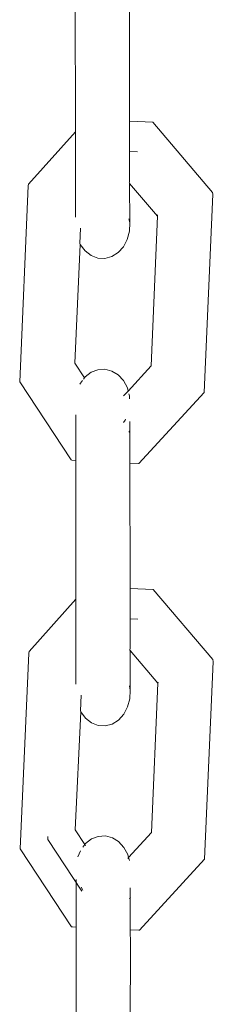
# Model space of a CAD drawing. Units: millimetres. Extents: x 19494 to 33184, y -2492 to 9448.
# Drawn here: x 24818 to 24834, y 4211 to 4297 of the extents above; entities that cross this region are included whole.
import ezdxf

# ---------------------------------------------------------------- set-up
doc = ezdxf.new("R2010")
doc.units = ezdxf.units.MM
doc.layers.get('0').update_dxf_attribs({"lineweight": 5})

msp = doc.modelspace()

# ---------------------------------------------------------------- linework, layer by layer
for p, q in [((24822.356, 4299.548), (24822.367, 4287.363)), ((24827.093, 4299.311), (24827.103, 4288.306)), ((24827.103, 4288.306), (24829.12, 4288.203)), ((24827.103, 4288.306), (24827.108, 4282.966)), ((24829.12, 4288.203), (24834.346, 4282.062)), ((24818.275, 4282.781), (24822.367, 4287.363)), ((24822.367, 4287.363), (24822.374, 4279.903)), ((24827.075, 4285.649), (24827.804, 4285.612)), ((24817.501, 4265.47), (24818.247, 4282.636)), ((24818.247, 4282.636), (24818.275, 4282.781)), ((24827.078, 4282.893), (24827.108, 4282.966)), ((24827.078, 4282.893), (24827.108, 4282.857)), ((24827.108, 4282.857), (24829.547, 4279.991)), ((24827.111, 4279.413), (24827.108, 4282.857)), ((24834.378, 4281.915), (24833.622, 4264.543)), ((24834.346, 4282.062), (24834.378, 4281.915)), ((24827.049, 4279.76), (24827.111, 4279.413)), ((24829.547, 4279.991), (24828.976, 4266.879)), ((24829.551, 4280.095), (24829.547, 4279.991)), ((24822.821, 4278.93), (24822.762, 4277.585)), ((24827.111, 4279.413), (24827.082, 4278.656)), ((24826.893, 4277.934), (24826.558, 4277.297)), ((24827.082, 4278.656), (24826.893, 4277.934)), ((24822.309, 4267.119), (24822.791, 4277.516)), ((24822.791, 4277.516), (24822.762, 4277.585)), ((24823.209, 4276.955), (24822.791, 4277.516)), ((24826.558, 4277.297), (24826.099, 4276.787)), ((24823.731, 4276.546), (24823.209, 4276.955)), ((24824.322, 4276.315), (24823.731, 4276.546)), ((24824.941, 4276.279), (24824.322, 4276.315)), ((24825.547, 4276.44), (24824.941, 4276.279)), ((24826.099, 4276.787), (24825.547, 4276.44)), ((24823.157, 4265.828), (24822.309, 4267.119)), ((24828.976, 4266.879), (24826.983, 4264.662)), ((24823.157, 4265.828), (24823.074, 4265.718)), ((24823.219, 4265.91), (24823.157, 4265.828)), ((24823.74, 4266.313), (24823.219, 4265.91)), ((24824.331, 4266.541), (24823.74, 4266.313)), ((24824.95, 4266.578), (24824.331, 4266.541)), ((24825.557, 4266.421), (24824.95, 4266.578)), ((24826.109, 4266.08), (24825.557, 4266.421)), ((24826.568, 4265.58), (24826.109, 4266.08)), ((24821.995, 4258.633), (24817.501, 4265.47)), ((24822.802, 4265.358), (24822.766, 4265.274)), ((24822.987, 4265.602), (24822.802, 4265.358)), ((24826.905, 4264.954), (24826.568, 4265.58)), ((24826.983, 4264.662), (24826.57, 4264.256)), ((24826.983, 4264.662), (24826.905, 4264.954)), ((24827.095, 4264.245), (24827.044, 4264.434)), ((24827.106, 4263.978), (24827.095, 4264.245)), ((24833.622, 4264.543), (24827.921, 4258.329)), ((24822.39, 4262.573), (24822.393, 4258.6)), ((24826.572, 4261.925), (24826.712, 4262.11)), ((24826.712, 4262.11), (24826.759, 4262.221)), ((24827.127, 4262.009), (24827.13, 4258.358)), ((24827.041, 4261.071), (24827.134, 4261.172)), ((24822.066, 4258.617), (24821.995, 4258.633)), ((24822.393, 4258.6), (24822.066, 4258.617)), ((24822.393, 4258.6), (24822.405, 4246.446)), ((24827.87, 4258.32), (24827.13, 4258.358)), ((24827.13, 4258.358), (24827.141, 4247.387)), ((24827.87, 4258.32), (24827.921, 4258.329)), ((24827.141, 4247.387), (24829.158, 4247.284)), ((24827.145, 4242.182), (24827.141, 4247.387)), ((24829.158, 4247.284), (24834.383, 4241.156)), ((24818.313, 4241.873), (24822.405, 4246.446)), ((24822.411, 4239.011), (24822.405, 4246.446)), ((24827.113, 4244.731), (24827.832, 4244.694)), ((24817.538, 4224.592), (24818.285, 4241.722)), ((24818.285, 4241.722), (24818.313, 4241.873)), ((24827.116, 4241.976), (24827.145, 4242.182)), ((24827.116, 4241.976), (24827.146, 4241.941)), ((24827.146, 4241.941), (24829.584, 4239.081)), ((24827.149, 4238.49), (24827.146, 4241.941)), ((24834.416, 4241.003), (24833.66, 4223.668)), ((24834.383, 4241.156), (24834.416, 4241.003)), ((24829.589, 4239.19), (24829.584, 4239.081)), ((24827.082, 4238.862), (24827.149, 4238.49)), ((24827.149, 4238.49), (24827.119, 4237.732)), ((24829.584, 4239.081), (24829.014, 4226.003)), ((24822.86, 4238.051), (24822.799, 4236.662)), ((24827.119, 4237.732), (24826.931, 4237.009)), ((24822.347, 4226.242), (24822.829, 4236.591)), ((24822.829, 4236.591), (24822.799, 4236.662)), ((24823.246, 4236.029), (24822.829, 4236.591)), ((24826.931, 4237.009), (24826.595, 4236.371)), ((24823.768, 4235.619), (24823.246, 4236.029)), ((24826.137, 4235.86), (24825.585, 4235.513)), ((24826.595, 4236.371), (24826.137, 4235.86)), ((24824.359, 4235.387), (24823.768, 4235.619)), ((24824.979, 4235.351), (24824.359, 4235.387)), ((24825.585, 4235.513), (24824.979, 4235.351)), ((24823.192, 4224.958), (24822.347, 4226.242)), ((24819.943, 4225.417), (24819.953, 4225.656)), ((24819.943, 4225.417), (24822.923, 4220.892)), ((24823.778, 4225.448), (24823.256, 4225.044)), ((24824.368, 4225.676), (24823.778, 4225.448)), ((24824.988, 4225.713), (24824.368, 4225.676)), ((24825.594, 4225.555), (24824.988, 4225.713)), ((24826.146, 4225.215), (24825.594, 4225.555)), ((24829.014, 4226.003), (24827.013, 4223.826)), ((24822.032, 4217.769), (24817.538, 4224.592)), ((24823.192, 4224.958), (24823.026, 4224.738)), ((24823.256, 4225.044), (24823.192, 4224.958)), ((24823.257, 4224.86), (24823.192, 4224.958)), ((24826.606, 4224.714), (24826.146, 4225.215)), ((24826.943, 4224.087), (24826.606, 4224.714)), ((24822.807, 4224.413), (24822.577, 4223.875)), ((24827.013, 4223.826), (24826.943, 4224.087)), ((24827.013, 4223.826), (24826.943, 4223.75)), ((24827.08, 4223.572), (24827.013, 4223.826)), ((24833.66, 4223.668), (24827.958, 4217.467)), ((24822.427, 4221.899), (24822.431, 4217.731)), ((24822.875, 4221.219), (24822.983, 4221.017)), ((24822.983, 4221.017), (24823.022, 4220.976)), ((24827.165, 4221.164), (24827.166, 4219.652)), ((24827.094, 4220.221), (24827.178, 4220.312)), ((24827.138, 4217.49), (24827.166, 4219.652)), ((24822.104, 4217.747), (24822.032, 4217.769)), ((24822.431, 4217.731), (24822.104, 4217.747)), ((24822.431, 4217.731), (24822.442, 4205.607)), ((24827.169, 4216.261), (24827.138, 4217.49)), ((24827.908, 4217.451), (24827.138, 4217.49)), ((24827.908, 4217.451), (24827.958, 4217.467)), ((24827.148, 4206.549), (24827.169, 4216.261))]:
    msp.add_line(p, q)

doc.saveas('drawing.dxf')
